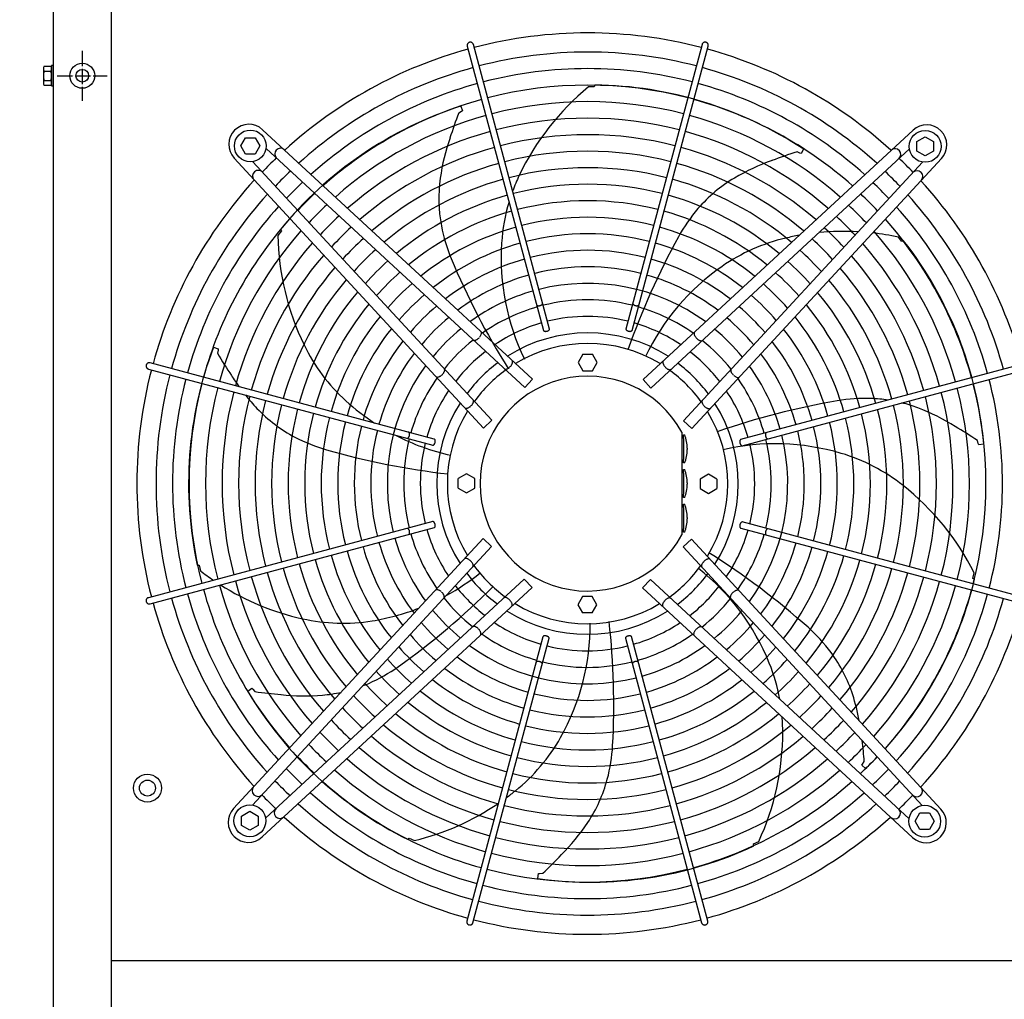
# Model space of a CAD drawing. Units: millimetres. Extents: x -270 to 11963, y -10183 to -1239.
# Drawn here: x 431 to 1205, y -6246 to -5476 of the extents above; entities that cross this region are included whole.
import ezdxf

# ---------------------------------------------------------------- set-up
doc = ezdxf.new("R2010")
doc.units = ezdxf.units.MM
doc.linetypes.add('DOT_CENTER', pattern=[14, 12, -1, 0, -1])
doc.layers.add('1', color=7, linetype='Continuous')
doc.styles.add('CONVERTER_18', font='txt.shx', dxfattribs={"width": 0.9})
doc.dimstyles.new('ME10_DIM_18', dxfattribs={"dimtxt": 75, "dimasz": 75, "dimexe": 22.5, "dimexo": 15, "dimgap": 27, "dimtad": 1, "dimdec": 0, "dimdsep": 46, "dimtxsty": 'CONVERTER_18', "dimsah": 1, "dimcen": 0.09, "dimclrd": 6, "dimclre": 6, "dimclrt": 3, "dimadec": 0, "dimazin": 0, "dimtfac": 1, "dimtdec": 4, "dimtix": 1, "dimtmove": 0, "dimatfit": 3, "dimfxl": 1, "dimtolj": 1, "dimtzin": 0, "dimarcsym": 0})
doc.dimstyles.new('ME10_DIM_22', dxfattribs={"dimtxt": 75, "dimasz": 75, "dimexe": 22.5, "dimexo": 15, "dimgap": 27, "dimtad": 1, "dimdec": 0, "dimdsep": 46, "dimtxsty": 'CONVERTER_18', "dimsah": 1, "dimcen": 0.09, "dimclrd": 250, "dimclre": 250, "dimclrt": 3, "dimadec": 0, "dimazin": 0, "dimtfac": 1, "dimtdec": 4, "dimtix": 1, "dimtmove": 0, "dimatfit": 3, "dimfxl": 1, "dimtolj": 1, "dimtzin": 0, "dimarcsym": 0})
doc.dimstyles.new('ME10_DIM_24', dxfattribs={"dimtxt": 75, "dimasz": 75, "dimexe": 22.5, "dimexo": 15, "dimgap": 27, "dimtad": 1, "dimdec": 0, "dimdsep": 46, "dimtxsty": 'CONVERTER_18', "dimsah": 1, "dimcen": 0.09, "dimclrd": 6, "dimclre": 6, "dimclrt": 3, "dimadec": 0, "dimazin": 0, "dimtfac": 1, "dimtdec": 4, "dimtix": 1, "dimtmove": 0, "dimatfit": 3, "dimfxl": 1, "dimtolj": 1, "dimtzin": 0, "dimarcsym": 0})

# ---------------------------------------------------------------- blocks, each defined once
blk = doc.blocks.new('*D11')
at = {"layer": '1', "color": 6, "linetype": 'Continuous'}
for p, q in [((1298.26, -5313.57), (1298.26, -5018.22)), ((1358.98, -5486.22), (1358.98, -5018.22)), ((1148.26, -5040.72), (1298.26, -5040.72)), ((1298.26, -5040.72), (1358.98, -5040.72)), ((1358.98, -5040.72), (1508.98, -5040.72))]:
    blk.add_line(p, q, dxfattribs=at)
at = {"layer": '1', "color": 6}
for points in [[(1223.26, -5050.6), (1223.26, -5030.85), (1298.26, -5040.72)], [(1433.98, -5030.85), (1433.98, -5050.6), (1358.98, -5040.72)]]:
    blk.add_solid(points, dxfattribs=at)
at = {"layer": '1', "color": 3, "insert": (1371.93, -5013.34), "char_height": 75, "attachment_point": 7, "rotation": 0.00014, "line_spacing_factor": 0.454545, "style": 'CONVERTER_18'}
blk.add_mtext('61', dxfattribs=at)
blk = doc.blocks.new('*D15')
at = {"layer": '1', "color": 250, "linetype": 'Continuous'}
for p, q in [((1298.26, -5313.57), (1298.26, -5018.22)), ((1348.98, -5486.22), (1348.98, -5018.22)), ((1298.26, -5040.72), (1148.26, -5040.72)), ((1348.98, -5040.72), (1298.26, -5040.72)), ((1498.98, -5040.72), (1348.98, -5040.72))]:
    blk.add_line(p, q, dxfattribs=at)
at = {"layer": '1', "color": 250}
for points in [[(1223.26, -5050.6), (1223.26, -5030.85), (1298.26, -5040.72)], [(1423.98, -5030.85), (1423.98, -5050.6), (1348.98, -5040.72)]]:
    blk.add_solid(points, dxfattribs=at)
at = {"layer": '1', "color": 3, "insert": (1210.33, -5013.34), "char_height": 75, "attachment_point": 7, "rotation": 0.00014, "line_spacing_factor": 0.454545, "style": 'CONVERTER_18'}
blk.add_mtext('51', dxfattribs=at)
blk = doc.blocks.new('*D17')
at = {"layer": '1', "color": 6, "linetype": 'Continuous'}
for p, q in [((444.11, -5325.72), (286.61, -5325.72)), ((309.11, -7325.72), (309.11, -5325.72)), ((444.11, -7325.72), (286.61, -7325.72))]:
    blk.add_line(p, q, dxfattribs=at)
at = {"layer": '1', "color": 6}
for points in [[(318.98, -5400.72), (299.23, -5400.72), (309.11, -5325.72)], [(299.23, -7250.72), (318.98, -7250.72), (309.11, -7325.72)]]:
    blk.add_solid(points, dxfattribs=at)
at = {"layer": '1', "color": 3, "insert": (281.73, -6409.02), "char_height": 75, "attachment_point": 7, "rotation": 90, "line_spacing_factor": 0.454545, "style": 'CONVERTER_18'}
blk.add_mtext('2000', dxfattribs=at)

msp = doc.modelspace()

# ---------------------------------------------------------------- linework, layer by layer
at = {"color": 1, "linetype": 'Continuous'}
msp.add_line((1251.76, -6215.73), (502.76, -6215.73), dxfattribs=at)
at = {"color": 6, "linetype": 'Continuous'}
msp.add_circle((480.01, -5520.22), 9.8, dxfattribs=at)
at = {"color": 2, "linetype": 'Continuous'}
msp.add_circle((480.01, -5520.22), 5, dxfattribs=at)
at = {"color": 6, "linetype": 'Continuous'}
for points in [[(784.37, -5493.88), (783.77, -5494.13), (783.25, -5494.52), (782.85, -5495.03), (782.6, -5495.63), (782.51, -5496.27), (782.59, -5496.91)], [(787.42, -5495.61), (787.18, -5495.02), (786.78, -5494.51), (786.27, -5494.12), (785.66, -5493.87), (785.02, -5493.79), (784.37, -5493.88)], [(970.55, -5494.03), (970.04, -5493.85), (969.5, -5493.79), (968.96, -5493.85), (968.44, -5494.02), (967.98, -5494.3), (967.59, -5494.67), (967.29, -5495.11), (967.09, -5495.61)], [(971.92, -5496.91), (972, -5496.34), (971.95, -5495.77), (971.77, -5495.23), (971.46, -5494.74), (971.05, -5494.33), (970.55, -5494.03)], [(837.14, -5700.35), (837.38, -5700.59), (837.73, -5700.77), (838.17, -5700.88), (838.69, -5700.92), (839.24, -5700.88), (839.81, -5700.77), (840.35, -5700.58), (840.85, -5700.34), (841.28, -5700.05), (841.61, -5699.73), (841.82, -5699.4), (841.9, -5699.07)], [(912.61, -5699.07), (912.71, -5699.42), (912.94, -5699.77), (913.31, -5700.11), (913.78, -5700.41), (914.33, -5700.65), (914.92, -5700.82), (915.52, -5700.91), (916.09, -5700.91), (916.6, -5700.83), (917.01, -5700.66), (917.31, -5700.43), (917.47, -5700.13)], [(792.13, -5725.72), (792.76, -5724.88), (793.25, -5724.02), (793.56, -5723.19), (793.69, -5722.43), (793.63, -5721.79), (793.38, -5721.3)], [(842.44, -5720.26), (842.61, -5720.57), (842.94, -5720.82), (843.39, -5720.98), (843.95, -5721.05), (844.56, -5721.02), (845.2, -5720.9), (845.81, -5720.69), (846.36, -5720.4), (846.81, -5720.07), (847.12, -5719.7), (847.28, -5719.32), (847.27, -5718.97)], [(907.24, -5718.97), (907.23, -5719.26), (907.32, -5719.57), (907.53, -5719.88), (907.84, -5720.18), (908.24, -5720.45), (908.7, -5720.69), (909.21, -5720.87), (909.74, -5720.99)], [(909.74, -5720.99), (910.3, -5721.05), (910.82, -5721.03), (911.29, -5720.94), (911.66, -5720.77), (911.93, -5720.54), (912.07, -5720.26)], [(961.11, -5721.65), (960.89, -5722.02), (960.79, -5722.5), (960.82, -5723.06), (960.96, -5723.69), (961.23, -5724.36), (961.6, -5725.04), (962.07, -5725.72), (962.62, -5726.37)], [(787.28, -5727.9), (787.67, -5728.09), (788.15, -5728.15), (788.71, -5728.08), (789.32, -5727.88), (789.97, -5727.56), (790.62, -5727.14), (791.26, -5726.62), (791.87, -5726.02)], [(962.62, -5726.37), (963.22, -5726.96), (963.86, -5727.48), (964.51, -5727.91), (965.16, -5728.23), (965.77, -5728.42), (966.33, -5728.49), (966.81, -5728.43), (967.21, -5728.24)], [(530.41, -5747.21), (530.23, -5747.72), (530.17, -5748.26), (530.23, -5748.8), (530.4, -5749.32), (530.68, -5749.78), (531.05, -5750.17), (531.49, -5750.47), (531.99, -5750.67)], [(533.29, -5745.84), (532.72, -5745.76), (532.15, -5745.81), (531.6, -5745.99), (531.11, -5746.3), (530.71, -5746.71), (530.41, -5747.21)], [(811.73, -5750.52), (812.11, -5750.74), (812.58, -5750.84), (813.14, -5750.79), (813.77, -5750.61), (814.43, -5750.29), (815.11, -5749.86), (815.78, -5749.32), (816.4, -5748.71)], [(816.4, -5748.71), (816.97, -5748.03), (817.45, -5747.33), (817.83, -5746.62), (818.09, -5745.93), (818.22, -5745.3), (818.23, -5744.73), (818.1, -5744.26), (817.84, -5743.91)], [(936.64, -5744.25), (936.38, -5744.61), (936.26, -5745.08), (936.26, -5745.64), (936.39, -5746.28), (936.65, -5746.96), (937.03, -5747.67), (937.51, -5748.38), (938.08, -5749.05)], [(758.02, -5756.65), (758.4, -5756.87), (758.88, -5756.97), (759.44, -5756.94), (760.07, -5756.8), (760.73, -5756.53), (761.42, -5756.16), (762.1, -5755.69), (762.75, -5755.14)], [(762.75, -5755.14), (763.34, -5754.54), (763.86, -5753.9), (764.29, -5753.24), (764.6, -5752.6), (764.8, -5751.99), (764.87, -5751.43), (764.81, -5750.95), (764.62, -5750.55)], [(938.08, -5749.05), (938.7, -5749.67), (939.37, -5750.2), (940.05, -5750.64), (940.71, -5750.95), (941.34, -5751.13), (941.9, -5751.18), (942.38, -5751.09), (942.75, -5750.86)], [(989.86, -5750.9), (989.67, -5751.29), (989.61, -5751.77), (989.68, -5752.33), (989.88, -5752.94), (990.19, -5753.59), (990.62, -5754.24), (991.14, -5754.88), (991.73, -5755.49)], [(992.04, -5755.75), (992.88, -5756.38), (993.74, -5756.87), (994.57, -5757.19), (995.33, -5757.32), (995.97, -5757.25), (996.46, -5757)], [(780.63, -5781.12), (780.99, -5781.37), (781.45, -5781.5), (782.02, -5781.5), (782.66, -5781.37), (783.34, -5781.11), (784.05, -5780.73), (784.76, -5780.25), (785.43, -5779.68)], [(785.43, -5779.68), (786.05, -5779.05), (786.58, -5778.39), (787.01, -5777.71), (787.33, -5777.05), (787.51, -5776.42), (787.56, -5775.86), (787.47, -5775.38), (787.24, -5775.01)], [(967.24, -5775.35), (967.01, -5775.73), (966.92, -5776.2), (966.97, -5776.77), (967.15, -5777.39), (967.47, -5778.06), (967.9, -5778.73), (968.44, -5779.4), (969.05, -5780.03)], [(969.05, -5780.03), (969.72, -5780.59), (970.43, -5781.07), (971.14, -5781.45), (971.83, -5781.71), (972.46, -5781.85), (973.03, -5781.85), (973.5, -5781.72), (973.85, -5781.46)], [(735.45, -5805.15), (735.8, -5805.05), (736.15, -5804.82), (736.49, -5804.45), (736.78, -5803.98), (737.03, -5803.43), (737.2, -5802.84), (737.29, -5802.24), (737.29, -5801.67), (737.21, -5801.16), (737.04, -5800.75), (736.81, -5800.45), (736.51, -5800.29)], [(1017.41, -5800.77), (1017.17, -5801), (1016.99, -5801.35), (1016.88, -5801.8), (1016.84, -5802.31), (1016.88, -5802.86), (1016.99, -5803.43), (1017.18, -5803.98), (1017.42, -5804.48), (1017.71, -5804.9), (1018.03, -5805.23), (1018.36, -5805.44), (1018.69, -5805.52)], [(755.35, -5810.52), (755.64, -5810.53), (755.95, -5810.44), (756.26, -5810.23), (756.56, -5809.92), (756.83, -5809.52), (757.06, -5809.06), (757.25, -5808.55), (757.37, -5808.02)], [(757.37, -5808.02), (757.43, -5807.46), (757.41, -5806.94), (757.31, -5806.47), (757.15, -5806.1), (756.92, -5805.83), (756.64, -5805.69)], [(997.49, -5806.06), (997.19, -5806.24), (996.94, -5806.56), (996.78, -5807.01), (996.71, -5807.57), (996.74, -5808.19), (996.86, -5808.82), (997.07, -5809.44), (997.36, -5809.98), (997.69, -5810.43), (998.06, -5810.74), (998.44, -5810.9), (998.79, -5810.89)], [(756.64, -5875.32), (756.95, -5875.15), (757.2, -5874.82), (757.36, -5874.37), (757.43, -5873.81), (757.4, -5873.2), (757.28, -5872.56), (757.06, -5871.95), (756.78, -5871.4), (756.44, -5870.95), (756.08, -5870.64), (755.7, -5870.48), (755.35, -5870.49)], [(998.79, -5870.86), (998.5, -5870.85), (998.19, -5870.95), (997.88, -5871.15), (997.58, -5871.46), (997.31, -5871.86), (997.07, -5872.32), (996.89, -5872.83), (996.77, -5873.36)], [(736.72, -5880.61), (736.97, -5880.38), (737.15, -5880.03), (737.26, -5879.59), (737.3, -5879.07), (737.26, -5878.52), (737.14, -5877.95), (736.96, -5877.41), (736.72, -5876.91), (736.43, -5876.48), (736.11, -5876.15), (735.78, -5875.94), (735.45, -5875.86)], [(996.77, -5873.36), (996.71, -5873.92), (996.73, -5874.45), (996.82, -5874.91), (996.99, -5875.28), (997.22, -5875.55), (997.49, -5875.69)], [(1018.69, -5876.24), (1018.34, -5876.33), (1017.99, -5876.57), (1017.65, -5876.93), (1017.35, -5877.4), (1017.11, -5877.95), (1016.94, -5878.54), (1016.85, -5879.14), (1016.85, -5879.71), (1016.93, -5880.22), (1017.1, -5880.64), (1017.33, -5880.93), (1017.63, -5881.09)], [(785.09, -5901.36), (784.41, -5900.79), (783.71, -5900.31), (783, -5899.93), (782.31, -5899.67), (781.67, -5899.54), (781.11, -5899.53), (780.64, -5899.66), (780.29, -5899.92)], [(786.89, -5906.03), (787.12, -5905.65), (787.22, -5905.18), (787.17, -5904.61), (786.98, -5903.99), (786.67, -5903.33), (786.24, -5902.65), (785.7, -5901.98), (785.09, -5901.36)], [(968.71, -5901.7), (968.09, -5902.33), (967.56, -5902.99), (967.12, -5903.67), (966.81, -5904.33), (966.62, -5904.96), (966.58, -5905.52), (966.67, -5906), (966.9, -5906.37)], [(973.51, -5900.26), (973.15, -5900.01), (972.68, -5899.88), (972.12, -5899.88), (971.48, -5900.01), (970.79, -5900.28), (970.09, -5900.65), (969.38, -5901.14), (968.71, -5901.7)], [(762.1, -5925.63), (761.26, -5925), (760.4, -5924.51), (759.57, -5924.2), (758.81, -5924.07), (758.17, -5924.13), (757.68, -5924.38)], [(764.28, -5930.48), (764.47, -5930.09), (764.53, -5929.61), (764.46, -5929.05), (764.26, -5928.44), (763.94, -5927.79), (763.52, -5927.14), (763, -5926.5), (762.4, -5925.89)], [(991.39, -5926.24), (990.8, -5926.84), (990.28, -5927.48), (989.85, -5928.14), (989.53, -5928.78), (989.34, -5929.39), (989.27, -5929.95), (989.33, -5930.44), (989.51, -5930.83)], [(996.11, -5924.73), (995.74, -5924.51), (995.26, -5924.41), (994.7, -5924.44), (994.07, -5924.59), (993.4, -5924.85), (992.72, -5925.23), (992.04, -5925.69), (991.39, -5926.24)], [(531.99, -5930.34), (531.4, -5930.58), (530.89, -5930.98), (530.5, -5931.49), (530.25, -5932.1), (530.17, -5932.74), (530.26, -5933.39)], [(530.26, -5933.39), (530.51, -5933.99), (530.9, -5934.51), (531.41, -5934.91), (532.01, -5935.16), (532.65, -5935.25), (533.29, -5935.17)], [(816.06, -5932.33), (815.43, -5931.71), (814.77, -5931.18), (814.09, -5930.75), (813.43, -5930.43), (812.8, -5930.25), (812.24, -5930.2), (811.76, -5930.29), (811.39, -5930.52)], [(817.5, -5937.13), (817.75, -5936.77), (817.88, -5936.31), (817.88, -5935.74), (817.75, -5935.1), (817.48, -5934.42), (817.11, -5933.71), (816.62, -5933), (816.06, -5932.33)], [(937.73, -5932.67), (937.17, -5933.35), (936.69, -5934.05), (936.31, -5934.76), (936.05, -5935.45), (935.91, -5936.09), (935.91, -5936.65), (936.04, -5937.12), (936.3, -5937.47)], [(942.41, -5930.87), (942.03, -5930.64), (941.55, -5930.54), (940.99, -5930.59), (940.37, -5930.78), (939.7, -5931.09), (939.03, -5931.52), (938.36, -5932.06), (937.73, -5932.67)], [(791.52, -5955.01), (790.92, -5954.42), (790.28, -5953.9), (789.62, -5953.47), (788.98, -5953.16), (788.37, -5952.96), (787.81, -5952.89), (787.32, -5952.95), (786.93, -5953.14)], [(793.03, -5959.73), (793.25, -5959.36), (793.35, -5958.88), (793.32, -5958.32), (793.17, -5957.69), (792.91, -5957.03), (792.53, -5956.34), (792.07, -5955.66), (791.52, -5955.01)], [(962.01, -5955.66), (961.38, -5956.5), (960.89, -5957.36), (960.57, -5958.19), (960.44, -5958.95), (960.51, -5959.59), (960.76, -5960.08)], [(966.86, -5953.48), (966.47, -5953.29), (965.99, -5953.23), (965.43, -5953.3), (964.82, -5953.5), (964.17, -5953.82), (963.52, -5954.24), (962.88, -5954.76), (962.27, -5955.36)], [(844.4, -5960.39), (843.84, -5960.33), (843.31, -5960.35), (842.85, -5960.45), (842.48, -5960.61), (842.21, -5960.84), (842.07, -5961.12)], [(846.9, -5962.41), (846.91, -5962.12), (846.81, -5961.81), (846.6, -5961.5), (846.3, -5961.2), (845.9, -5960.93), (845.44, -5960.7), (844.93, -5960.51), (844.4, -5960.39)], [(911.69, -5961.12), (911.52, -5960.81), (911.2, -5960.56), (910.74, -5960.4), (910.19, -5960.33), (909.57, -5960.36), (908.94, -5960.48), (908.32, -5960.7), (907.78, -5960.98), (907.33, -5961.32), (907.02, -5961.68), (906.86, -5962.06), (906.86, -5962.41)], [(841.52, -5982.31), (841.43, -5981.96), (841.19, -5981.61), (840.83, -5981.27), (840.36, -5980.98), (839.81, -5980.73), (839.22, -5980.56), (838.62, -5980.47), (838.05, -5980.47), (837.54, -5980.55), (837.12, -5980.72), (836.83, -5980.95), (836.67, -5981.25)], [(916.99, -5981.04), (916.76, -5980.79), (916.41, -5980.61), (915.96, -5980.5), (915.45, -5980.46), (914.9, -5980.5), (914.33, -5980.61), (913.78, -5980.8), (913.28, -5981.04), (912.86, -5981.33), (912.53, -5981.65), (912.32, -5981.98), (912.24, -5982.31)], [(782.22, -6184.47), (782.14, -6185.04), (782.19, -6185.61), (782.37, -6186.16), (782.68, -6186.64), (783.09, -6187.05), (783.58, -6187.35)], [(783.58, -6187.35), (784.1, -6187.53), (784.64, -6187.59), (785.18, -6187.53), (785.7, -6187.36), (786.16, -6187.08), (786.55, -6186.71), (786.85, -6186.27), (787.05, -6185.77)], [(966.71, -6185.77), (966.96, -6186.36), (967.36, -6186.87), (967.87, -6187.26), (968.47, -6187.51), (969.12, -6187.59), (969.77, -6187.5)], [(969.77, -6187.5), (970.37, -6187.25), (970.89, -6186.86), (971.29, -6186.35), (971.54, -6185.75), (971.63, -6185.11), (971.54, -6184.47)]]:
    msp.add_spline(points, degree=3, dxfattribs=at)
at = {"layer": '1', "color": 1, "linetype": 'Continuous'}
msp.add_line((502.76, -5325.72), (502.76, -7325.72), dxfattribs=at)
at = {"layer": '1', "color": 3, "linetype": 'Continuous'}
msp.add_line((457.51, -7295.72), (457.51, -5355.72), dxfattribs=at)
at = {"layer": '1', "color": 6, "linetype": 'DOT_CENTER'}
for p, q in [((480.01, -5500.62), (480.01, -5539.82)), ((460.41, -5520.22), (499.61, -5520.22))]:
    msp.add_line(p, q, dxfattribs=at)
at = {"layer": '1', "color": 6, "linetype": 'Continuous'}
for p, q in [((782.59, -5496.91), (842.55, -5720.49)), ((847.29, -5719.21), (787.42, -5495.61)), ((967.09, -5495.61), (907.22, -5719.21)), ((912.07, -5720.26), (971.92, -5496.91)), ((449.51, -5514.6), (449.51, -5525.85)), ((450.08, -5512.72), (455.33, -5512.72)), ((450.08, -5516.48), (455.33, -5516.48)), ((455.91, -5512.22), (455.91, -5528.22)), ((457.51, -5512.22), (455.91, -5512.22)), ((450.08, -5523.97), (455.33, -5523.97)), ((455.33, -5527.72), (450.08, -5527.72)), ((455.91, -5528.22), (457.51, -5528.22)), ((882.41, -5528.95), (877.89, -5528.91)), ((882.74, -5527.46), (882.41, -5528.95)), ((777.49, -5544.08), (778.9, -5547.78)), ((778.14, -5548.37), (775.92, -5549.46)), ((778.9, -5547.78), (778.14, -5548.37)), ((621.68, -5562.57), (833.79, -5758.65)), ((920.69, -5759), (1132.86, -5562.98)), ((604.59, -5575.37), (608.35, -5568.87)), ((608.35, -5568.87), (615.83, -5568.87)), ((615.83, -5568.87), (619.59, -5575.37)), ((1135.89, -5571.97), (1142.39, -5568.21)), ((1142.39, -5568.21), (1148.89, -5571.97)), ((608.35, -5581.87), (604.59, -5575.37)), ((619.59, -5575.37), (615.83, -5581.87)), ((827.68, -5765.26), (624.43, -5577.36)), ((926.8, -5765.61), (1130.05, -5577.72)), ((1046.88, -5577.91), (1044.87, -5581.31)), ((1135.89, -5579.46), (1135.89, -5571.97)), ((1148.89, -5571.97), (1148.89, -5579.46)), ((795.38, -5797.07), (599.36, -5584.9)), ((615.83, -5581.87), (608.35, -5581.87)), ((1155.19, -5585.3), (959.11, -5797.41)), ((1043.93, -5581.09), (1041.7, -5580.03)), ((1044.87, -5581.31), (1043.93, -5581.09)), ((1142.39, -5583.21), (1135.89, -5579.46)), ((1148.89, -5579.46), (1142.39, -5583.21)), ((801.98, -5790.96), (614.1, -5587.71)), ((952.5, -5791.3), (1140.4, -5588.05)), ((636.67, -5642.15), (633.82, -5645.66)), ((635.71, -5640.96), (636.67, -5642.15)), ((1124.12, -5650.5), (1121.34, -5646.94)), ((1125.5, -5649.83), (1124.12, -5650.5)), ((583.09, -5733.61), (586.86, -5734.82)), ((586.84, -5735.78), (586.31, -5738.19)), ((586.86, -5734.82), (586.84, -5735.78)), ((873.5, -5739.04), (869.75, -5745.54)), ((873.5, -5739.04), (881.01, -5739.04)), ((884.76, -5745.54), (881.01, -5739.04)), ((756.64, -5805.69), (533.29, -5745.84)), ((869.75, -5745.54), (873.5, -5752.04)), ((881.01, -5752.04), (884.76, -5745.54)), ((1220.85, -5746.22), (997.27, -5806.17)), ((531.99, -5750.67), (755.59, -5810.54)), ((873.5, -5752.04), (881.01, -5752.04)), ((998.54, -5810.92), (1222.15, -5751.05)), ((827.68, -5765.26), (833.79, -5758.65)), ((920.69, -5759), (926.8, -5765.61)), ((795.38, -5797.07), (801.98, -5790.96)), ((952.5, -5791.3), (959.11, -5797.41)), ((951.26, -5800.4), (951.26, -5880.98)), ((952.46, -5805.16), (952.46, -5802.47)), ((952.46, -5802.47), (953.46, -5802.47)), ((952.46, -5805.16), (952.46, -5821.79)), ((1184.08, -5809.29), (1183.51, -5806.88)), ((1184.48, -5810.16), (1184.08, -5809.29)), ((1188.4, -5809.61), (1184.48, -5810.16)), ((955.45, -5812.97), (955.38, -5812.97)), ((955.38, -5813.97), (955.45, -5813.97)), ((952.46, -5824.47), (952.46, -5821.79)), ((953.46, -5824.47), (952.46, -5824.47)), ((781.91, -5833), (775.41, -5836.75)), ((788.41, -5836.75), (781.91, -5833)), ((952.46, -5829.69), (953.46, -5829.69)), ((952.46, -5832.38), (952.46, -5829.69)), ((952.46, -5832.38), (952.46, -5849)), ((972.22, -5833.37), (965.72, -5837.13)), ((978.72, -5837.13), (972.22, -5833.37)), ((775.41, -5844.25), (775.41, -5836.75)), ((788.41, -5844.25), (788.41, -5836.75)), ((955.45, -5840.19), (955.38, -5840.19)), ((955.38, -5841.19), (955.45, -5841.19)), ((965.72, -5837.13), (965.72, -5844.63)), ((978.72, -5837.13), (978.72, -5844.63)), ((775.41, -5844.25), (781.91, -5848.01)), ((781.91, -5848.01), (788.41, -5844.25)), ((952.46, -5851.69), (952.46, -5849)), ((965.72, -5844.63), (972.22, -5848.38)), ((972.22, -5848.38), (978.72, -5844.63)), ((953.46, -5851.69), (952.46, -5851.69)), ((952.46, -5859.59), (952.46, -5856.91)), ((952.46, -5856.91), (953.46, -5856.91)), ((952.46, -5859.59), (952.46, -5876.22)), ((755.59, -5870.47), (531.99, -5930.34)), ((955.45, -5867.41), (955.38, -5867.41)), ((955.38, -5868.41), (955.45, -5868.41)), ((1222.15, -5930.71), (998.54, -5870.84)), ((533.29, -5935.17), (756.86, -5875.21)), ((952.46, -5878.91), (952.46, -5876.22)), ((953.46, -5878.91), (952.46, -5878.91)), ((997.49, -5875.69), (1220.85, -5935.54)), ((598.95, -6096.08), (795.03, -5883.97)), ((801.64, -5890.08), (795.03, -5883.97)), ((958.76, -5884.31), (952.15, -5890.42)), ((958.76, -5884.31), (1154.78, -6096.48)), ((801.64, -5890.08), (613.74, -6093.33)), ((952.15, -5890.42), (1140.04, -6093.67)), ((570.43, -5904.86), (571.96, -5904.85)), ((571.96, -5904.85), (572.92, -5909.27)), ((1179.8, -5915.26), (1180.85, -5910.87)), ((827.34, -5915.78), (624.09, -6103.66)), ((833.45, -5922.38), (827.34, -5915.78)), ((926.46, -5916.12), (920.35, -5922.73)), ((926.46, -5916.12), (1129.71, -6104.02)), ((1181.19, -5915.92), (1179.8, -5915.26)), ((833.45, -5922.38), (621.28, -6118.4)), ((1132.46, -6118.81), (920.35, -5922.73)), ((873.13, -5929.35), (869.37, -5935.85)), ((880.63, -5929.35), (873.13, -5929.35)), ((884.39, -5935.85), (880.63, -5929.35)), ((869.37, -5935.85), (873.13, -5942.35)), ((880.63, -5942.35), (884.39, -5935.85)), ((880.63, -5942.35), (873.13, -5942.35)), ((842.07, -5961.12), (782.22, -6184.47)), ((787.05, -6185.77), (846.92, -5962.17)), ((906.84, -5962.17), (966.71, -6185.77)), ((971.54, -6184.47), (911.59, -5960.89)), ((610.06, -6003.77), (613.35, -6001.58)), ((613.35, -6001.58), (614.09, -6002.19)), ((614.09, -6002.19), (615.64, -6004.11)), ((1092.6, -6062), (1093.03, -6061.14)), ((1095.48, -6064.72), (1092.6, -6062)), ((1093.03, -6061.14), (1094.56, -6059.2)), ((605.25, -6101.93), (611.75, -6098.17)), ((605.25, -6109.41), (605.25, -6101.93)), ((611.75, -6098.17), (618.25, -6101.93)), ((618.25, -6101.93), (618.25, -6109.41)), ((1134.55, -6106.01), (1138.3, -6099.51)), ((1138.3, -6099.51), (1145.79, -6099.51)), ((1145.79, -6099.51), (1149.55, -6106.01)), ((611.75, -6113.17), (605.25, -6109.41)), ((618.25, -6109.41), (611.75, -6113.17)), ((1138.3, -6112.51), (1134.55, -6106.01)), ((1149.55, -6106.01), (1145.79, -6112.51)), ((736.05, -6120.44), (737, -6119.24)), ((737, -6119.24), (741.06, -6121.24)), ((1145.79, -6112.51), (1138.3, -6112.51)), ((1007.52, -6123.87), (1011.61, -6121.95)), ((1007.87, -6125.36), (1007.52, -6123.87)), ((838.09, -6151.13), (838.43, -6147.19)), ((838.43, -6147.19), (839.37, -6146.99)), ((839.37, -6146.99), (841.84, -6146.97))]:
    msp.add_line(p, q, dxfattribs=at)
for centre, radius in [((612.09, -5575.37), 12.5), ((1142.39, -5575.71), 12.5), ((531.26, -6079.97), 11), ((531.26, -6079.97), 6.25), ((611.75, -6105.67), 12.5), ((1142.05, -6106.01), 12.5)]:
    msp.add_circle(centre, radius, dxfattribs=at)
at = {"layer": '1', "color": 1, "linetype": 'Continuous'}
for centre, start, end in [((877.26, -5840.47), 75.40209, 104.5979), ((877.26, -5840.47), 105.40717, 132.29356), ((877.26, -5840.47), 47.70647, 74.59276), ((876.85, -5840.5), 137.70647, 164.59276), ((877.28, -5840.88), 15.40717, 42.29356), ((876.85, -5840.5), 165.40209, 194.5979), ((876.85, -5840.5), 195.40717, 222.29356), ((877.28, -5840.88), 317.70647, 344.59276), ((876.88, -5840.91), 227.70647, 254.59276), ((876.88, -5840.91), 285.40717, 312.29356), ((876.88, -5840.91), 255.40209, 284.5979)]:
    msp.add_arc(centre, 353.94, start, end, dxfattribs=at)
at = {"layer": '1', "color": 6, "linetype": 'Continuous'}
for centre, radius, start, end in [((877.26, -5840.47), 338.87, 75.41952, 104.58047), ((452.85, -5514.6), 3.34, 145.78108, 214.21892), ((461.93, -5520.22), 12.42, 162.4715, 197.5285), ((452.58, -5514.6), 3.33, 325.64565, 34.35435), ((443.49, -5520.22), 12.41, 342.4565, 17.5435), ((877.26, -5840.47), 338.87, 105.42482, 132.07251), ((877.26, -5840.47), 325.89, 75.43582, 104.56417), ((877.26, -5840.47), 338.87, 47.92752, 74.57464), ((452.85, -5525.85), 3.35, 145.83693, 214.16307), ((452.56, -5525.85), 3.35, 325.83849, 34.16151), ((877.26, -5840.47), 325.89, 105.44133, 131.86569), ((877.26, -5840.47), 312.91, 75.45347, 104.54652), ((1007.25, -5686.26), 203.7, 129.42428, 154.51811), ((879.05, -5831.94), 304.5, 56.53252, 89.30515), ((877.26, -5840.47), 325.89, 48.13433, 74.5577), ((877.26, -5840.47), 312.91, 105.45921, 131.64164), ((877.26, -5840.47), 312.91, 48.35837, 74.53935), ((871.46, -5833.69), 304.5, 107.96109, 140.73372), ((877.26, -5840.47), 299.93, 75.47265, 104.52734), ((877.26, -5840.47), 299.93, 105.47864, 131.3981), ((1047.77, -5656.58), 292.19, 158.4921, 162.57527), ((877.26, -5840.47), 286.94, 75.49356, 104.50643), ((877.26, -5840.47), 299.93, 48.60191, 74.51941), ((610.92, -5574.14), 15.79, 47.09831, 222.91358), ((1143.62, -5574.55), 15.79, 317.09831, 132.91358), ((877.26, -5840.47), 286.94, 105.49982, 131.1324), ((927.72, -5624.12), 168.01, 160.81469, 172.00876), ((877.26, -5840.47), 273.96, 75.51646, 104.48353), ((877.26, -5840.47), 286.94, 48.8676, 74.49767), ((635.73, -5581.7), 4.5, 48.07043, 222.66965), ((877.26, -5840.47), 273.96, 105.52301, 130.84138), ((877.26, -5840.47), 273.96, 49.15863, 74.47387), ((1118.75, -5582.04), 4.5, 312.39239, 129.61936), ((876.54, -5839.89), 353.02, 133.73341, 136.24645), ((877.26, -5840.47), 260.98, 75.54163, 104.45836), ((1127.44, -5859.36), 292.19, 107.06353, 111.1467), ((877.87, -5840.16), 353.02, 43.73341, 46.24645), ((877.26, -5840.47), 260.98, 105.54851, 130.5212), ((877.26, -5840.47), 248, 75.56944, 104.43055), ((877.26, -5840.47), 260.98, 49.47879, 74.4477), ((1077.97, -5745.26), 168.01, 109.38612, 120.58019), ((618.42, -5599.01), 4.5, 42.39239, 219.61936), ((876.54, -5839.89), 337.95, 133.57648, 136.40257), ((877.26, -5840.47), 248, 105.57668, 130.16727), ((874.71, -5616.68), 114.48, 172.00876, 190.79036), ((954.33, -5661.04), 145.08, 154.51811, 159.71247), ((877.26, -5840.47), 248, 49.83272, 74.41879), ((1050.74, -5699.18), 114.48, 120.58019, 139.36179), ((877.87, -5840.16), 337.95, 43.57648, 46.40257), ((1136.06, -5599.35), 4.5, 318.07043, 132.66965), ((876.54, -5839.89), 324.97, 133.42964, 136.54866), ((877.26, -5840.47), 235.02, 75.60032, 104.39967), ((877.87, -5840.16), 324.97, 43.42964, 46.54866), ((876.85, -5840.5), 338.87, 137.92752, 164.57464), ((876.54, -5839.89), 311.99, 133.27054, 136.70694), ((877.26, -5840.47), 235.02, 105.60797, 129.77391), ((877.26, -5840.47), 235.02, 50.22607, 74.38669), ((877.87, -5840.16), 311.99, 43.27054, 46.70694), ((877.28, -5840.88), 338.87, 15.42482, 42.07251), ((876.85, -5840.5), 325.89, 138.13433, 164.5577), ((876.54, -5839.89), 299.01, 133.0976, 136.87899), ((954.33, -5661.04), 145.08, 163.25751, 176.29268), ((877.26, -5840.47), 222.04, 75.63482, 104.36517), ((1062.66, -5709.41), 130.19, 139.36179, 151.17774), ((877.87, -5840.16), 299.01, 43.0976, 46.87899), ((877.28, -5840.88), 325.89, 15.44133, 41.86569), ((876.85, -5840.5), 312.91, 138.35837, 164.53935), ((876.54, -5839.89), 286.03, 132.90892, 137.0667), ((877.26, -5840.47), 222.04, 105.64291, 129.33414), ((877.26, -5840.47), 209.06, 75.67359, 104.3264), ((877.26, -5840.47), 222.04, 50.66583, 74.35084), ((877.87, -5840.16), 286.03, 42.90892, 47.0667), ((876.54, -5839.89), 273.05, 132.70225, 137.2723), ((877.26, -5840.47), 209.06, 105.68219, 128.8392), ((890.14, -5613.74), 130.19, 190.79036, 202.60631), ((877.26, -5840.47), 209.06, 51.16077, 74.31053), ((877.87, -5840.16), 273.05, 42.70225, 47.2723), ((877.28, -5840.88), 312.91, 15.45921, 41.64164), ((876.85, -5840.5), 299.93, 138.60191, 164.51941), ((837.5, -5642.63), 203.7, 180.85285, 205.94668), ((876.54, -5839.89), 260.07, 132.47488, 137.49851), ((877.26, -5840.47), 196.08, 75.71751, 104.28248), ((1465.42, -5931.03), 589.9, 151.17774, 160.64991), ((1065.69, -5789.09), 145.08, 103.08954, 124.86411), ((1078.97, -5846.19), 203.7, 100.05022, 103.08954), ((1078.97, -5846.19), 203.7, 86.94981, 95.64851), ((1078.97, -5846.19), 203.7, 77.99571, 83.73557), ((877.28, -5840.88), 299.93, 15.47864, 41.3981), ((876.85, -5840.5), 286.94, 138.8676, 164.49767), ((877.26, -5840.47), 196.08, 105.72667, 128.27794), ((990.58, -5663.39), 181.41, 176.29268, 205.95497), ((877.26, -5840.47), 196.08, 51.72202, 74.26488), ((877.87, -5840.16), 260.07, 42.47488, 47.49851), ((877.28, -5840.88), 286.94, 15.49982, 41.1324), ((885.15, -5836.78), 304.5, 5.10394, 37.87658), ((876.85, -5840.5), 273.96, 139.15863, 164.47387), ((876.54, -5839.89), 247.09, 132.22353, 137.74856), ((877.26, -5840.47), 183.1, 75.76765, 104.23234), ((877.87, -5840.16), 247.09, 42.22353, 47.74856), ((877.28, -5840.88), 273.96, 15.52301, 40.84138), ((876.85, -5840.5), 260.98, 139.47879, 164.4477), ((876.54, -5839.89), 234.11, 131.9442, 138.02645), ((877.26, -5840.47), 183.1, 105.77746, 127.63602), ((1314.53, -5437.03), 589.9, 202.60631, 212.07848), ((877.26, -5840.47), 170.12, 75.82544, 104.17455), ((1086.46, -5818.89), 181.41, 124.86411, 154.5264), ((877.26, -5840.47), 183.1, 52.36393, 74.21276), ((877.87, -5840.16), 234.11, 41.9442, 48.02645), ((877.28, -5840.88), 260.98, 15.54851, 40.5212), ((876.54, -5839.89), 221.13, 131.63192, 138.33711), ((877.26, -5840.47), 170.12, 105.836, 126.8946), ((877.26, -5840.47), 170.12, 53.10534, 74.15268), ((877.87, -5840.16), 221.13, 41.63192, 48.33711), ((876.85, -5840.5), 248, 139.83272, 164.41879), ((876.54, -5839.89), 208.15, 131.2805, 138.68672), ((877.26, -5840.47), 157.13, 53.9715, 104.1072), ((877.87, -5840.16), 208.15, 41.2805, 48.68672), ((877.28, -5840.88), 248, 15.57668, 40.16727), ((876.85, -5840.5), 235.02, 140.22607, 164.38669), ((876.54, -5839.89), 195.17, 130.88206, 139.0831), ((877.26, -5840.47), 157.13, 105.90422, 126.02842), ((877.87, -5840.16), 195.17, 40.88206, 49.0831), ((877.28, -5840.88), 235.02, 15.60797, 39.77391), ((876.85, -5840.5), 222.04, 140.66583, 164.35084), ((876.54, -5839.89), 182.19, 130.42646, 139.53633), ((877.26, -5840.47), 144.19, 105.98446, 125.00625), ((877.26, -5840.47), 144.19, 75.972, 104.02798), ((877.26, -5840.47), 144.19, 54.99365, 74.00032), ((877.87, -5840.16), 182.19, 40.42646, 49.53633), ((877.28, -5840.88), 222.04, 15.64291, 39.33414), ((876.85, -5840.5), 209.06, 141.16077, 164.31053), ((876.54, -5839.89), 169.21, 129.90043, 140.05963), ((877.26, -5840.47), 131.17, 76.06749, 103.93249), ((877.28, -5840.88), 209.06, 15.68219, 38.8392), ((877.26, -5840.47), 131.17, 106.08119, 123.76882), ((877.26, -5840.47), 131.17, 56.23106, 73.90106), ((877.87, -5840.16), 169.21, 39.90043, 50.05963), ((876.85, -5840.5), 196.08, 141.72202, 164.26488), ((876.54, -5839.89), 156.23, 129.2862, 140.67066), ((877.26, -5840.47), 118.19, 57.74438, 122.25571), ((877.87, -5840.16), 156.23, 39.2862, 50.67066), ((877.28, -5840.88), 196.08, 15.72667, 38.27794), ((784.79, -5668.28), 145.08, 205.94668, 227.72126), ((876.85, -5840.5), 183.1, 142.36393, 164.21276), ((876.54, -5839.89), 143.27, 128.56053, 141.39254), ((877.26, -5840.44), 109.91, 58.89311, 121.11008), ((877.87, -5840.16), 143.27, 38.56053, 51.39254), ((877.28, -5840.88), 183.1, 15.77746, 37.63602), ((868.09, -5840.71), 304.5, 159.38966, 192.16229), ((839.56, -5592.44), 292.19, 209.92067, 214.00384), ((876.85, -5840.5), 170.12, 143.10534, 164.15268), ((876.54, -5839.89), 130.27, 127.68602, 142.26246), ((877.87, -5840.16), 130.27, 37.68602, 52.26246), ((877.28, -5840.88), 170.12, 15.836, 36.8946), ((876.85, -5840.5), 157.13, 143.9715, 194.1072), ((876.54, -5839.89), 117.29, 126.61619, 143.32665), ((877.87, -5840.16), 117.29, 36.61619, 53.32665), ((877.28, -5840.88), 157.13, 15.90422, 36.02842), ((876.85, -5840.5), 338.87, 165.41952, 194.58047), ((739.33, -5666.06), 168.01, 212.24327, 215.90113), ((877, -5840.22), 109.6, 125.90133, 144.143), ((877.07, -5840.69), 84.42, 28.50434, 331.49566), ((877.54, -5840.62), 109.6, 35.90133, 54.143), ((876.85, -5840.5), 325.89, 165.43582, 194.56417), ((876.85, -5840.5), 312.91, 165.45347, 194.54652), ((876.85, -5840.5), 144.19, 144.99365, 164.00032), ((877.28, -5840.88), 144.19, 15.98446, 35.00625), ((877.28, -5840.88), 312.91, 345.45347, 14.54652), ((877.28, -5840.88), 325.89, 345.43582, 14.56417), ((876.85, -5840.5), 299.93, 165.47265, 194.52734), ((876.85, -5840.5), 286.94, 165.49356, 194.50643), ((876.85, -5840.5), 273.96, 165.51646, 194.48353), ((739.33, -5666.06), 168.01, 218.68119, 223.43733), ((876.85, -5840.5), 131.17, 146.23106, 163.90106), ((877.28, -5840.88), 131.17, 16.08119, 33.76882), ((877.28, -5840.88), 286.94, 345.49356, 14.50643), ((877.28, -5840.88), 299.93, 345.47265, 14.52734), ((876.85, -5840.5), 260.98, 165.54163, 194.45836), ((876.85, -5840.5), 248, 165.56944, 194.43055), ((809.22, -5641.4), 181.41, 227.72126, 236.76691), ((876.85, -5840.5), 118.19, 147.74438, 212.25571), ((877.28, -5840.88), 118.19, 327.74438, 32.25571), ((1173.27, -6357.01), 589.9, 99.74917, 109.22134), ((1095.42, -5903.94), 130.19, 87.93322, 99.74917), ((1095.99, -5888.24), 114.48, 81.32255, 87.93322), ((877.28, -5840.88), 248, 345.56944, 14.43055), ((1095.99, -5888.24), 114.48, 69.15162, 75.74827), ((877.28, -5840.88), 260.98, 345.54163, 14.45836), ((877.28, -5840.88), 273.96, 345.51646, 14.48353), ((700.46, -5702.87), 114.48, 223.43733, 242.21893), ((876.85, -5840.5), 235.02, 165.60032, 194.39967), ((876.85, -5840.5), 222.04, 165.63482, 194.36517), ((876.82, -5840.5), 109.91, 148.89311, 211.11008), ((877.32, -5840.88), 109.91, 328.89311, 31.11008), ((877.28, -5840.88), 222.04, 345.63482, 14.36517), ((877.28, -5840.88), 235.02, 345.60032, 14.39967), ((1076.94, -5938.26), 168.01, 57.95755, 69.15162), ((876.85, -5840.5), 209.06, 165.67359, 194.3264), ((876.85, -5840.5), 196.08, 165.71751, 194.28248), ((877.28, -5840.88), 196.08, 345.71751, 14.28248), ((877.28, -5840.88), 209.06, 345.67359, 14.3264), ((876.85, -5840.5), 183.1, 165.76765, 194.23234), ((876.85, -5840.5), 170.12, 165.82544, 194.17455), ((809.22, -5641.4), 181.41, 242.72919, 257.38355), ((924.01, -5813.51), 31.45, 0.97305, 20.54155), ((877.28, -5840.88), 157.13, 323.9715, 14.1072), ((877.28, -5840.88), 170.12, 345.82544, 14.17455), ((877.28, -5840.88), 183.1, 345.76765, 14.23234), ((1018.58, -6048.08), 292.19, 55.63496, 59.71812), ((707.78, -5688.97), 130.19, 242.21893, 254.03488), ((876.85, -5840.5), 144.19, 165.972, 194.02798), ((876.85, -5840.5), 131.17, 166.06749, 193.93249), ((951.86, -5805.16), 0.6, 0, 180), ((1024.66, -5990.81), 181.41, 73.43554, 103.09783), ((877.28, -5840.88), 131.17, 346.06749, 13.93249), ((877.28, -5840.88), 144.19, 345.972, 14.02798), ((834.22, -5246.99), 589.9, 254.03488, 263.50705), ((924.01, -5813.44), 31.45, 339.45845, 359.02695), ((958.9, -5813.47), 3.56, 171.92048, 188.07952), ((1035.02, -5955.99), 145.08, 51.66097, 73.43554), ((951.86, -5821.79), 0.6, 180, 0), ((951.86, -5832.38), 0.6, 0, 180), ((924.01, -5840.72), 31.45, 0.97305, 20.54155), ((924.01, -5840.66), 31.45, 339.45845, 359.02695), ((958.9, -5840.69), 3.56, 171.92048, 188.07952), ((951.86, -5849), 0.6, 180, 0), ((998.66, -6001.97), 203.7, 26.56714, 51.66097), ((924.01, -5867.94), 31.45, 0.97305, 20.54155), ((951.86, -5859.59), 0.6, 0, 180), ((924.01, -5867.87), 31.45, 339.45845, 359.02695), ((958.9, -5867.91), 3.56, 171.92048, 188.07952), ((876.85, -5840.5), 144.19, 195.98446, 215.00625), ((876.85, -5840.5), 131.17, 196.08119, 213.76882), ((951.86, -5876.22), 0.6, 180, 0), ((877.28, -5840.88), 131.17, 326.23106, 343.90106), ((876.85, -5840.5), 170.12, 195.836, 216.8946), ((876.85, -5840.5), 157.13, 195.90422, 216.02842), ((877.28, -5840.88), 144.19, 324.99365, 344.00032), ((877.28, -5840.88), 170.12, 323.10534, 344.15268), ((876.85, -5840.5), 196.08, 195.72667, 218.27794), ((876.85, -5840.5), 183.1, 195.77746, 217.63602), ((658.07, -6394.19), 589.9, 48.3206, 57.79276), ((877.28, -5840.88), 183.1, 322.36393, 344.21276), ((877.28, -5840.88), 196.08, 321.72202, 344.26488), ((876.85, -5840.5), 222.04, 195.64291, 219.33414), ((876.85, -5840.5), 209.06, 195.68219, 218.8392), ((877.28, -5840.88), 209.06, 321.16077, 344.31053), ((877.28, -5840.88), 222.04, 320.66583, 344.35084), ((697.55, -5748.14), 203.7, 232.28142, 235.8177), ((876.85, -5840.5), 260.98, 195.54851, 220.5212), ((876.85, -5840.5), 248, 195.57668, 220.16727), ((876.85, -5840.5), 235.02, 195.60797, 219.77391), ((678.96, -5769.48), 181.41, 298.66795, 308.81212), ((876.27, -5841.22), 117.29, 216.61619, 233.32665), ((876.6, -5840.76), 109.6, 215.90133, 234.143), ((877.13, -5841.16), 109.6, 305.90133, 324.143), ((851.72, -6049.68), 181.41, 22.00697, 51.66926), ((877.28, -5840.88), 235.02, 320.22607, 344.38669), ((877.28, -5840.88), 248, 319.83272, 344.41879), ((877.28, -5840.88), 260.98, 319.47879, 344.4477), ((876.85, -5840.5), 286.94, 195.49982, 221.1324), ((876.85, -5840.5), 273.96, 195.52301, 220.84138), ((877.6, -5841.49), 117.29, 306.61619, 323.32665), ((877.28, -5840.88), 273.96, 319.15863, 344.47387), ((877.28, -5840.88), 286.94, 318.80983, 344.49767), ((885.16, -5844.57), 304.5, 317.83734, 346.44801), ((876.85, -5840.5), 312.91, 195.45921, 221.64164), ((876.85, -5840.5), 299.93, 195.47864, 221.3981), ((697.55, -5748.14), 203.7, 237.69553, 257.37526), ((386.18, -5504.02), 589.9, 305.46345, 314.93562), ((876.27, -5841.22), 130.27, 217.68602, 232.26246), ((877.6, -5841.49), 130.27, 307.68602, 322.26246), ((877.28, -5840.88), 299.93, 318.54593, 344.51941), ((877.28, -5840.88), 312.91, 318.35837, 344.53935), ((876.85, -5840.5), 338.87, 195.42482, 222.07251), ((876.85, -5840.5), 325.89, 195.44133, 221.86569), ((876.27, -5841.22), 143.27, 218.56053, 231.39254), ((877.6, -5841.49), 143.27, 308.56053, 321.39254), ((877.28, -5840.88), 325.89, 318.13433, 344.5577), ((877.28, -5840.88), 338.87, 317.92752, 344.57464), ((678.96, -5769.48), 181.41, 279.14983, 291.1811), ((876.27, -5841.22), 156.23, 219.2862, 230.67066), ((876.88, -5840.91), 118.19, 237.74438, 302.25571), ((876.88, -5840.94), 109.91, 238.89311, 301.11008), ((877.6, -5841.49), 156.23, 309.2862, 320.67066), ((684.73, -5805.34), 145.08, 257.37526, 279.14983), ((876.27, -5841.22), 169.21, 219.90043, 230.05963), ((876.88, -5840.91), 131.17, 236.23106, 253.90106), ((307.79, -6014.57), 589.9, 356.89203, 6.36419), ((876.88, -5840.91), 131.17, 286.08119, 303.76882), ((697.87, -5951.18), 181.41, 330.5784, 0.24069), ((877.6, -5841.49), 169.21, 309.90043, 320.05963), ((963.76, -6050.84), 130.19, 36.50464, 48.3206), ((876.27, -5841.22), 182.19, 220.42646, 229.53633), ((876.88, -5840.91), 144.19, 234.99365, 254.00032), ((876.88, -5840.91), 144.19, 285.98446, 305.00625), ((877.6, -5841.49), 182.19, 310.42646, 319.53633), ((876.27, -5841.22), 195.17, 220.88206, 229.0831), ((876.88, -5840.91), 157.13, 233.9715, 284.1072), ((876.88, -5840.91), 131.17, 256.06749, 283.93249), ((876.88, -5840.91), 157.13, 285.90422, 306.02842), ((877.6, -5841.49), 195.17, 310.88206, 319.0831), ((876.27, -5841.22), 208.15, 221.2805, 228.68672), ((876.88, -5840.91), 170.12, 233.10534, 254.15268), ((876.88, -5840.91), 144.19, 255.972, 284.02798), ((876.88, -5840.91), 170.12, 285.836, 306.8946), ((877.6, -5841.49), 208.15, 311.2805, 318.68672), ((976.39, -6041.5), 114.48, 17.72304, 36.50464), ((652.9, -5878.45), 130.19, 293.6475, 305.46345), ((876.27, -5841.22), 221.13, 221.63192, 228.33711), ((876.88, -5840.91), 183.1, 232.36393, 254.21276), ((876.88, -5840.91), 183.1, 285.77746, 307.63602), ((885.4, -6036.07), 145.08, 10.29936, 22.00697), ((877.6, -5841.49), 221.13, 311.63192, 318.33711), ((876.88, -5840.91), 196.08, 231.72202, 254.26488), ((876.88, -5840.91), 196.08, 285.72667, 308.27794), ((871.49, -5847.72), 304.5, 210.81823, 243.59087), ((659.59, -5715.24), 292.19, 261.34924, 265.43241), ((659.2, -5892.84), 114.48, 291.04725, 293.6475), ((876.27, -5841.22), 234.11, 221.9442, 228.02645), ((876.88, -5840.91), 209.06, 231.16077, 254.31053), ((876.88, -5840.91), 209.06, 285.68219, 308.8392), ((877.6, -5841.49), 234.11, 311.9442, 318.02645), ((654.66, -5839.5), 168.01, 263.67184, 274.8659), ((659.2, -5892.84), 114.48, 274.8659, 282.20195), ((876.27, -5841.22), 247.09, 222.22353, 227.74856), ((876.88, -5840.91), 170.12, 255.82544, 284.17455), ((877.6, -5841.49), 247.09, 312.22353, 317.74856), ((925.4, -6057.79), 168.01, 10.56873, 17.72304), ((876.27, -5841.22), 260.07, 222.47488, 227.49851), ((876.88, -5840.91), 222.04, 230.66583, 254.35084), ((876.88, -5840.91), 183.1, 255.76765, 284.23234), ((876.88, -5840.91), 222.04, 285.64291, 309.33414), ((877.6, -5841.49), 260.07, 312.47488, 317.49851), ((876.27, -5841.22), 273.05, 222.70225, 227.2723), ((876.88, -5840.91), 235.02, 230.22607, 254.38669), ((876.88, -5840.91), 235.02, 285.60797, 309.77391), ((885.4, -6036.07), 145.08, 0.2324, 4.7396), ((877.6, -5841.49), 273.05, 312.70225, 317.2723), ((876.88, -5840.91), 248, 229.83272, 254.41879), ((876.88, -5840.91), 196.08, 255.71751, 284.28248), ((876.88, -5840.91), 248, 285.57668, 310.16727), ((876.27, -5841.22), 286.03, 222.90892, 227.0667), ((876.88, -5840.91), 260.98, 229.47879, 254.4477), ((729.51, -5969.02), 145.08, 308.80383, 330.5784), ((876.88, -5840.91), 260.98, 285.54851, 310.5212), ((826.78, -6036.31), 203.7, 335.13856, 0.2324), ((877.6, -5841.49), 286.03, 312.90892, 317.0667), ((803.16, -6080.63), 292.19, 4.20639, 7.46907), ((876.27, -5841.22), 299.01, 223.0976, 226.87899), ((876.88, -5840.91), 273.96, 229.15863, 254.47387), ((876.88, -5840.91), 209.06, 255.67359, 284.3264), ((766.82, -6039.5), 130.19, 345.07607, 356.89203), ((876.88, -5840.91), 273.96, 285.52301, 310.84138), ((877.6, -5841.49), 299.01, 313.0976, 316.87899), ((876.27, -5841.22), 311.99, 223.27054, 226.70694), ((876.88, -5840.91), 286.94, 228.8676, 254.49767), ((876.88, -5840.91), 222.04, 255.63482, 284.36517), ((876.88, -5840.91), 286.94, 285.49982, 311.1324), ((877.6, -5841.49), 311.99, 313.27054, 316.70694), ((885.16, -5844.57), 304.5, 313.67537, 316.15137), ((876.27, -5841.22), 324.97, 223.42964, 226.54866), ((876.88, -5840.91), 299.93, 228.60191, 254.51941), ((876.88, -5840.91), 299.93, 285.47864, 311.3981), ((877.6, -5841.49), 324.97, 313.42964, 316.54866), ((876.88, -5840.91), 235.02, 255.60032, 284.39967), ((782, -6043.54), 114.48, 326.29447, 345.07607), ((618.07, -6082.03), 4.5, 138.07043, 312.66965), ((876.27, -5841.22), 337.95, 223.57648, 226.40257), ((876.88, -5840.91), 312.91, 228.35837, 254.53935), ((876.88, -5840.91), 248, 255.56944, 284.43055), ((876.88, -5840.91), 312.91, 285.45921, 311.64164), ((877.6, -5841.49), 337.95, 313.57648, 316.40257), ((1135.72, -6082.37), 4.5, 222.39239, 39.61936), ((876.27, -5841.22), 353.02, 223.73341, 226.24645), ((876.88, -5840.91), 325.89, 228.13433, 254.5577), ((692.78, -5923.34), 203.7, 306.29326, 308.80383), ((876.88, -5840.91), 325.89, 285.44133, 311.86569), ((877.6, -5841.49), 353.02, 313.73341, 316.24645), ((610.52, -6106.83), 15.79, 137.09831, 312.91358), ((635.39, -6099.34), 4.5, 132.39239, 309.61936), ((876.88, -5840.91), 338.87, 227.92752, 254.57464), ((692.78, -5923.34), 203.7, 283.70999, 304.1042), ((876.88, -5840.91), 260.98, 255.54163, 284.45836), ((876.88, -5840.91), 338.87, 285.42482, 312.07251), ((1118.41, -6099.68), 4.5, 228.07043, 42.66965), ((1143.21, -6107.24), 15.79, 227.09831, 42.91358), ((876.88, -5840.91), 273.96, 255.51646, 284.48353), ((737.47, -6013.84), 168.01, 315.10041, 326.29447), ((876.88, -5840.91), 286.94, 255.49356, 284.50643), ((879.09, -5849.44), 304.5, 262.2468, 295.01944), ((876.88, -5840.91), 299.93, 255.47265, 284.52734), ((643.39, -5932.5), 292.19, 312.77781, 316.86098), ((876.88, -5840.91), 312.91, 255.45347, 284.54652), ((876.88, -5840.91), 325.89, 255.43582, 284.56417), ((876.88, -5840.91), 338.87, 255.41952, 284.58047)]:
    msp.add_arc(centre, radius, start, end, dxfattribs=at)

# ---------------------------------------------------------------- dimensions: what is measured, and where the dimension line sits
at = {"layer": '1'}
for base, p1, p2, dimstyle, picture, middle in [((1298.26, -5040.72), (1358.98, -5501.22), (1298.26, -5328.57), 'ME10_DIM_18', '*D11', (1406.67, -4985.17)), ((1348.98, -5040.72), (1298.26, -5328.57), (1348.98, -5501.22), 'ME10_DIM_22', '*D15', (1245.06, -4985.36))]:
    dim = msp.add_linear_dim(base=base, p1=p1, p2=p2, dimstyle=dimstyle, dxfattribs=at)
    dim.commit()
    dim.dimension.update_dxf_attribs({"geometry": picture, "text_midpoint": middle, "text_rotation": 0.00014})
dim = msp.add_linear_dim(base=(309.11, -7325.72), p1=(459.11, -5325.72), p2=(459.11, -7325.72), angle=90, dimstyle='ME10_DIM_24', dxfattribs=at)
dim.commit()
dim.dimension.update_dxf_attribs({"geometry": '*D17', "text_midpoint": (253.55, -6325.72), "text_rotation": 90})

doc.saveas('drawing.dxf')
